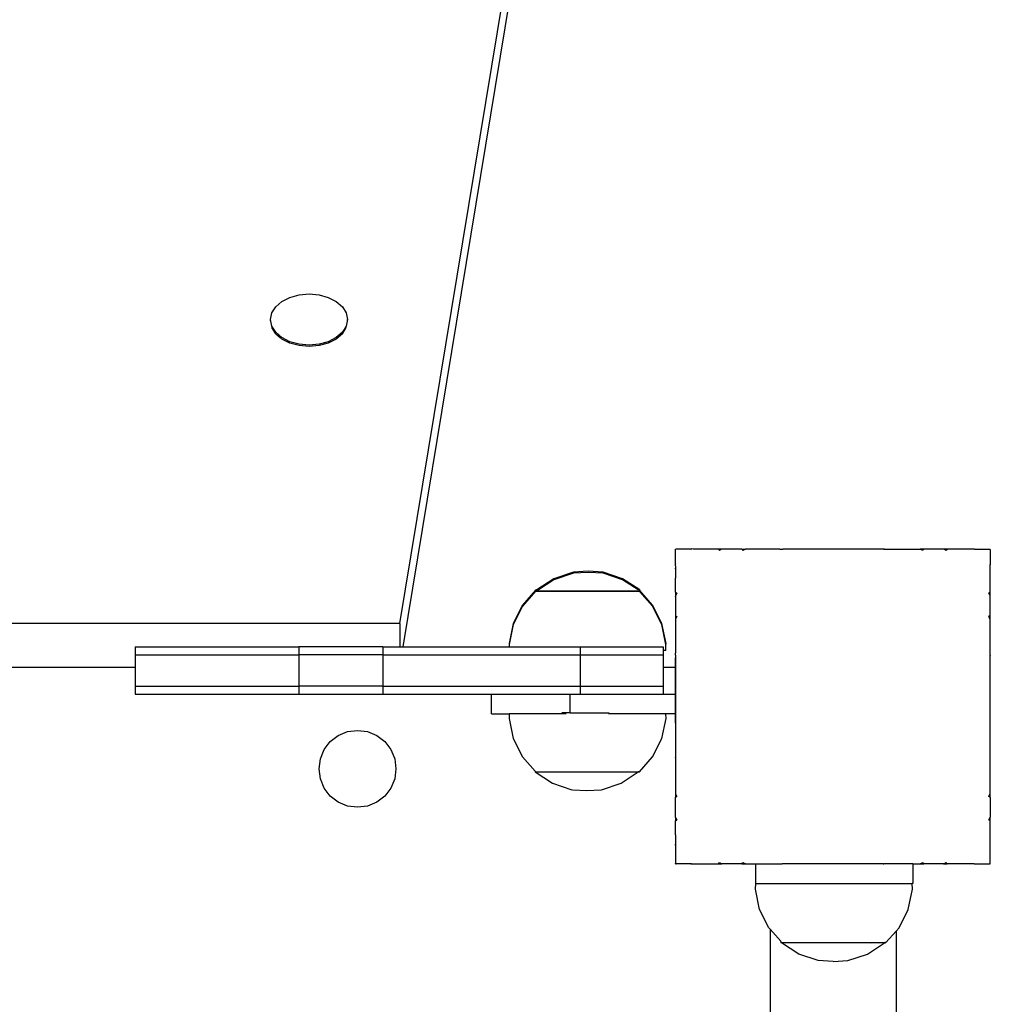
# Model space of a CAD drawing. Units: inches. Extents: x -590 to 799, y -900 to 892.
# Drawn here: x -91 to -67, y 261 to 286 of the extents above; entities that cross this region are included whole.
import ezdxf

# ---------------------------------------------------------------- set-up
doc = ezdxf.new("R2010")
doc.units = ezdxf.units.IN
doc.header["$MEASUREMENT"] = 0

# ---------------------------------------------------------------- blocks, each defined once
blk = doc.blocks.new('0303')
for p, q in [((-81.505, 271.008), (-67.054, 358.779)), ((-81.421, 270.408), (-67.054, 357.664)), ((-84.506, 279.19), (-84.304, 279.293)), ((-84.304, 279.293), (-84.068, 279.358)), ((-84.068, 279.358), (-83.815, 279.381)), ((-83.815, 279.381), (-83.561, 279.358)), ((-83.561, 279.358), (-83.326, 279.293)), ((-83.326, 279.293), (-83.123, 279.19)), ((-84.759, 278.898), (-84.662, 279.055)), ((-84.662, 279.055), (-84.506, 279.19)), ((-83.123, 279.19), (-82.967, 279.055)), ((-82.967, 279.055), (-82.87, 278.898)), ((-84.793, 278.73), (-84.759, 278.898)), ((-82.87, 278.898), (-82.836, 278.73)), ((-84.759, 278.562), (-84.793, 278.73)), ((-84.793, 278.698), (-84.793, 278.73)), ((-84.662, 278.405), (-84.759, 278.562)), ((-82.87, 278.562), (-82.967, 278.405)), ((-82.836, 278.73), (-82.87, 278.562)), ((-82.836, 278.698), (-82.836, 278.73)), ((-84.662, 278.37), (-84.759, 278.528)), ((-84.506, 278.27), (-84.662, 278.405)), ((-84.662, 278.37), (-84.549, 278.272)), ((-82.967, 278.405), (-83.123, 278.27)), ((-82.967, 278.37), (-83.123, 278.235)), ((-82.967, 278.37), (-82.87, 278.528)), ((-84.506, 278.235), (-84.549, 278.272)), ((-84.304, 278.166), (-84.506, 278.27)), ((-84.304, 278.132), (-84.506, 278.235)), ((-84.068, 278.101), (-84.304, 278.166)), ((-84.068, 278.067), (-84.304, 278.132)), ((-83.815, 278.079), (-84.068, 278.101)), ((-83.815, 278.044), (-84.068, 278.067)), ((-83.561, 278.101), (-83.815, 278.079)), ((-83.561, 278.067), (-83.815, 278.044)), ((-83.326, 278.166), (-83.561, 278.101)), ((-83.326, 278.132), (-83.561, 278.067)), ((-83.123, 278.27), (-83.326, 278.166)), ((-83.123, 278.235), (-83.326, 278.132)), ((-74.502, 272.885), (-74.506, 272.882)), ((-74.502, 272.893), (-74.494, 272.893)), ((-74.502, 272.885), (-74.502, 272.893)), ((-74.494, 272.893), (-74.502, 272.885)), ((-74.502, 272.517), (-74.502, 272.885)), ((-74.126, 272.893), (-74.494, 272.893)), ((-74.109, 272.897), (-74.126, 272.893)), ((-74.096, 272.899), (-74.109, 272.897)), ((-74.109, 272.897), (-74.104, 272.892)), ((-74.096, 272.899), (-74.104, 272.892)), ((-74.056, 272.893), (-74.096, 272.899)), ((-73.41, 272.893), (-74.056, 272.893)), ((-73.41, 272.893), (-73.384, 272.857)), ((-73.33, 272.893), (-73.41, 272.893)), ((-73.325, 272.896), (-73.394, 272.893)), ((-73.33, 272.893), (-73.384, 272.857)), ((-73.325, 272.896), (-73.33, 272.893)), ((-73.301, 272.893), (-73.325, 272.896)), ((-72.813, 272.893), (-73.301, 272.893)), ((-73.179, 272.893), (-73.301, 272.893)), ((-72.854, 272.893), (-73.179, 272.893)), ((-72.813, 272.893), (-72.854, 272.893)), ((-72.813, 272.893), (-72.793, 272.857)), ((-72.813, 272.893), (-72.724, 272.893)), ((-72.724, 272.893), (-72.793, 272.857)), ((-72.72, 272.895), (-72.724, 272.893)), ((-72.697, 272.893), (-72.72, 272.895)), ((-71.857, 272.893), (-72.697, 272.893)), ((-71.85, 272.893), (-71.857, 272.893)), ((-71.85, 272.893), (-71.8, 272.893)), ((-71.8, 272.893), (-71.794, 272.895)), ((-71.794, 272.895), (-71.778, 272.893)), ((-69.214, 272.893), (-71.778, 272.893)), ((-69.211, 272.893), (-69.214, 272.893)), ((-69.206, 272.893), (-69.211, 272.893)), ((-69.206, 272.893), (-69.2, 272.893)), ((-69.193, 272.893), (-69.2, 272.893)), ((-69.193, 272.893), (-68.287, 272.893)), ((-68.198, 272.893), (-68.287, 272.893)), ((-68.218, 272.857), (-68.287, 272.893)), ((-68.198, 272.893), (-68.218, 272.857)), ((-67.681, 272.893), (-68.198, 272.893)), ((-67.601, 272.893), (-67.681, 272.893)), ((-67.627, 272.857), (-67.681, 272.893)), ((-67.601, 272.893), (-67.627, 272.857)), ((-66.917, 272.893), (-67.601, 272.893)), ((-66.909, 272.894), (-66.917, 272.893)), ((-66.905, 272.894), (-66.909, 272.894)), ((-66.902, 272.893), (-66.905, 272.894)), ((-66.902, 272.893), (-66.517, 272.893)), ((-66.517, 272.893), (-66.502, 272.893)), ((-66.502, 272.879), (-66.517, 272.893)), ((-66.502, 272.879), (-66.502, 272.893)), ((-66.502, 272.879), (-66.502, 272.5)), ((-77.095, 272.308), (-77.591, 272.143)), ((-77.095, 272.282), (-77.591, 272.117)), ((-76.719, 272.33), (-77.095, 272.308)), ((-76.719, 272.304), (-77.095, 272.282)), ((-76.342, 272.308), (-76.719, 272.33)), ((-76.342, 272.282), (-76.719, 272.304)), ((-75.847, 272.143), (-76.342, 272.308)), ((-75.847, 272.117), (-76.342, 272.282)), ((-74.507, 272.498), (-74.509, 272.486)), ((-74.502, 272.494), (-74.509, 272.486)), ((-74.509, 272.486), (-74.502, 272.446)), ((-74.502, 272.517), (-74.507, 272.498)), ((-74.507, 272.498), (-74.502, 272.494)), ((-74.505, 272.393), (-74.502, 272.412)), ((-74.505, 272.393), (-74.502, 272.157)), ((-74.502, 272.446), (-74.502, 272.412)), ((-74.502, 272.412), (-74.502, 272.157)), ((-66.502, 272.5), (-66.509, 272.494)), ((-66.502, 272.488), (-66.509, 272.494)), ((-66.502, 272.488), (-66.502, 272.5)), ((-66.502, 271.804), (-66.502, 272.488)), ((-77.591, 272.143), (-78.027, 271.856)), ((-77.591, 272.117), (-77.987, 271.856)), ((-75.41, 271.856), (-75.847, 272.143)), ((-75.45, 271.856), (-75.847, 272.117)), ((-74.502, 271.799), (-74.502, 272.157)), ((-78.058, 271.851), (-78.394, 271.473)), ((-78.058, 271.825), (-78.394, 271.447)), ((-78.047, 271.863), (-78.058, 271.851)), ((-78.058, 271.851), (-78.048, 271.851)), ((-78.047, 271.837), (-78.058, 271.825)), ((-78.058, 271.825), (-78.048, 271.825)), ((-78.048, 271.851), (-78.048, 271.856)), ((-78.048, 271.856), (-78.027, 271.856)), ((-77.996, 271.851), (-78.048, 271.851)), ((-78.048, 271.825), (-78.048, 271.83)), ((-78.048, 271.83), (-78.027, 271.83)), ((-75.464, 271.825), (-78.048, 271.825)), ((-77.987, 271.856), (-78.027, 271.856)), ((-77.996, 271.851), (-78.027, 271.83)), ((-78.027, 271.83), (-75.41, 271.83)), ((-78.002, 271.863), (-78.013, 271.851)), ((-78.002, 271.837), (-78.013, 271.825)), ((-77.987, 271.856), (-77.996, 271.851)), ((-77.872, 271.837), (-77.881, 271.825)), ((-77.664, 271.837), (-77.672, 271.825)), ((-77.393, 271.837), (-77.398, 271.825)), ((-77.077, 271.837), (-77.08, 271.825)), ((-76.739, 271.837), (-76.739, 271.825)), ((-76.4, 271.837), (-76.397, 271.825)), ((-76.085, 271.837), (-76.079, 271.825)), ((-75.814, 271.837), (-75.806, 271.825)), ((-75.606, 271.837), (-75.596, 271.825)), ((-75.41, 271.856), (-75.45, 271.856)), ((-75.43, 271.844), (-75.45, 271.856)), ((-75.41, 271.83), (-75.43, 271.844)), ((-75.409, 271.839), (-75.413, 271.844)), ((-75.409, 271.813), (-75.413, 271.818)), ((-75.409, 271.839), (-75.41, 271.856)), ((-75.409, 271.813), (-75.41, 271.83)), ((-75.083, 271.473), (-75.409, 271.839)), ((-75.083, 271.447), (-75.409, 271.813)), ((-74.502, 271.788), (-74.506, 271.715)), ((-74.502, 271.799), (-74.468, 271.774)), ((-74.502, 271.799), (-74.502, 271.717)), ((-66.505, 271.802), (-66.543, 271.774)), ((-66.502, 271.804), (-66.505, 271.802)), ((-66.505, 271.717), (-66.505, 271.802)), ((-66.503, 271.713), (-66.502, 271.804)), ((-74.502, 271.717), (-74.506, 271.715)), ((-74.506, 271.715), (-74.503, 271.701)), ((-74.502, 271.717), (-74.503, 271.701)), ((-74.503, 271.693), (-74.503, 271.701)), ((-74.503, 271.693), (-74.502, 271.69)), ((-74.468, 271.774), (-74.502, 271.717)), ((-74.502, 271.69), (-74.502, 271.203)), ((-74.502, 271.69), (-74.502, 271.569)), ((-74.502, 271.569), (-74.502, 271.244)), ((-66.505, 271.717), (-66.543, 271.774)), ((-66.505, 271.714), (-66.505, 271.717)), ((-66.503, 271.713), (-66.505, 271.714)), ((-66.503, 271.581), (-66.503, 271.713)), ((-66.502, 271.569), (-66.503, 271.581)), ((-66.503, 271.252), (-66.502, 271.569)), ((-78.394, 271.473), (-78.628, 271.007)), ((-78.394, 271.447), (-78.628, 270.981)), ((-74.849, 271.007), (-75.083, 271.473)), ((-74.849, 270.981), (-75.083, 271.447)), ((-74.505, 271.11), (-74.503, 271.114)), ((-74.505, 271.11), (-74.502, 271.084)), ((-74.468, 271.183), (-74.503, 271.114)), ((-74.502, 271.167), (-74.503, 271.114)), ((-74.502, 271.244), (-74.502, 271.203)), ((-74.502, 271.203), (-74.502, 271.167)), ((-74.502, 271.203), (-74.468, 271.183)), ((-74.502, 271.084), (-74.502, 270.253)), ((-66.505, 271.205), (-66.543, 271.183)), ((-66.505, 271.108), (-66.543, 271.183)), ((-66.503, 271.206), (-66.505, 271.205)), ((-66.505, 271.108), (-66.505, 271.205)), ((-66.502, 271.102), (-66.505, 271.108)), ((-66.502, 271.244), (-66.503, 271.252)), ((-66.503, 271.206), (-66.502, 271.244)), ((-66.502, 271.102), (-66.503, 271.206)), ((-66.502, 270.52), (-66.502, 271.102)), ((-81.505, 271.008), (-114.852, 271.008)), ((-81.505, 271.008), (-81.505, 270.408)), ((-78.628, 271.007), (-78.733, 270.495)), ((-78.628, 270.981), (-78.732, 270.469)), ((-74.744, 270.495), (-74.849, 271.007)), ((-74.745, 270.469), (-74.849, 270.981)), ((-88.231, 270.408), (-88.231, 270.208)), ((-88.231, 270.408), (-84.071, 270.408)), ((-84.071, 270.408), (-84.071, 270.208)), ((-81.942, 270.408), (-84.071, 270.408)), ((-81.942, 270.408), (-81.942, 270.208)), ((-81.942, 270.408), (-81.505, 270.408)), ((-81.505, 270.408), (-81.421, 270.408)), ((-81.421, 270.408), (-78.73, 270.408)), ((-78.733, 270.495), (-78.732, 270.469)), ((-78.732, 270.469), (-78.73, 270.408)), ((-78.73, 270.408), (-76.924, 270.408)), ((-76.924, 270.408), (-76.924, 270.208)), ((-76.924, 270.408), (-74.817, 270.408)), ((-74.817, 270.408), (-74.817, 270.325)), ((-74.817, 270.325), (-74.817, 270.208)), ((-74.817, 270.325), (-74.752, 270.325)), ((-74.752, 270.325), (-74.751, 270.351)), ((-74.744, 270.325), (-74.752, 270.325)), ((-74.751, 270.351), (-74.745, 270.469)), ((-74.744, 270.351), (-74.751, 270.351)), ((-74.745, 270.469), (-74.744, 270.495)), ((-66.503, 270.196), (-66.502, 270.52)), ((-88.231, 270.208), (-84.071, 270.208)), ((-88.231, 270.208), (-88.231, 269.893)), ((-84.071, 270.208), (-84.071, 269.408)), ((-81.942, 270.208), (-84.071, 270.208)), ((-81.942, 270.208), (-81.942, 269.408)), ((-81.942, 270.208), (-76.924, 270.208)), ((-76.924, 270.208), (-76.924, 269.408)), ((-76.924, 270.208), (-74.817, 270.208)), ((-74.817, 270.208), (-74.817, 269.893)), ((-74.505, 270.195), (-74.502, 270.253)), ((-74.505, 270.195), (-74.503, 270.192)), ((-74.503, 270.192), (-74.505, 270.184)), ((-74.505, 270.184), (-74.502, 270.166)), ((-74.502, 270.129), (-74.505, 269.893)), ((-74.502, 270.166), (-74.502, 270.129)), ((-74.502, 268.475), (-74.502, 270.129)), ((-66.503, 270.196), (-66.509, 270.194)), ((-66.505, 270.182), (-66.509, 270.194)), ((-66.505, 270.182), (-66.503, 270.196)), ((-66.502, 270.171), (-66.505, 270.182)), ((-66.502, 270.171), (-66.503, 270.196)), ((-66.502, 267.62), (-66.502, 270.171)), ((-114.591, 269.893), (-88.231, 269.893)), ((-88.231, 269.893), (-88.231, 269.408)), ((-74.817, 269.893), (-74.505, 269.893)), ((-74.817, 269.893), (-74.817, 269.408)), ((-74.505, 269.893), (-74.505, 269.204)), ((-88.231, 269.408), (-88.231, 269.208)), ((-88.231, 269.408), (-84.071, 269.408)), ((-84.071, 269.408), (-84.071, 269.208)), ((-81.942, 269.408), (-84.071, 269.408)), ((-81.942, 269.408), (-81.942, 269.208)), ((-81.942, 269.408), (-76.924, 269.408)), ((-76.924, 269.408), (-76.924, 269.208)), ((-76.924, 269.408), (-74.817, 269.408)), ((-74.817, 269.408), (-74.817, 269.208)), ((-88.231, 269.208), (-84.071, 269.208)), ((-84.071, 269.208), (-81.942, 269.208)), ((-81.942, 269.208), (-76.924, 269.208)), ((-79.181, 268.704), (-79.181, 269.204)), ((-79.181, 269.204), (-77.181, 269.204)), ((-77.181, 269.204), (-74.505, 269.204)), ((-77.181, 268.737), (-77.181, 269.204)), ((-76.924, 269.208), (-74.817, 269.208)), ((-74.505, 269.204), (-74.505, 268.704)), ((-79.181, 268.704), (-78.727, 268.704)), ((-78.727, 268.704), (-78.733, 268.592)), ((-78.733, 268.592), (-78.628, 268.081)), ((-77.285, 268.704), (-78.727, 268.704)), ((-77.181, 268.737), (-77.39, 268.737)), ((-77.181, 268.737), (-76.186, 268.737)), ((-74.75, 268.704), (-76.203, 268.704)), ((-74.849, 268.081), (-74.744, 268.592)), ((-74.505, 268.704), (-74.75, 268.704)), ((-74.744, 268.592), (-74.75, 268.704)), ((-74.505, 268.704), (-74.502, 268.475)), ((-82.837, 268.255), (-82.584, 268.288)), ((-82.584, 268.288), (-82.331, 268.255)), ((-74.502, 268.475), (-74.502, 267.609)), ((-83.275, 268.002), (-83.073, 268.157)), ((-83.073, 268.157), (-82.837, 268.255)), ((-82.331, 268.255), (-82.095, 268.157)), ((-82.095, 268.157), (-81.892, 268.002)), ((-78.628, 268.081), (-78.394, 267.614)), ((-75.083, 267.614), (-74.849, 268.081)), ((-83.528, 267.563), (-83.431, 267.799)), ((-83.431, 267.799), (-83.275, 268.002)), ((-81.892, 268.002), (-81.737, 267.799)), ((-81.737, 267.799), (-81.639, 267.563)), ((-83.562, 267.31), (-83.528, 267.563)), ((-81.639, 267.563), (-81.606, 267.31)), ((-78.394, 267.614), (-78.068, 267.248)), ((-75.419, 267.237), (-75.083, 267.614)), ((-74.504, 267.601), (-74.502, 267.609)), ((-74.503, 267.598), (-74.504, 267.601)), ((-74.503, 267.598), (-74.503, 267.58)), ((-74.503, 267.58), (-74.502, 267.571)), ((-74.502, 267.571), (-74.502, 266.676)), ((-66.509, 267.597), (-66.505, 267.609)), ((-66.505, 267.596), (-66.509, 267.597)), ((-66.505, 267.609), (-66.502, 267.62)), ((-66.505, 267.596), (-66.505, 267.609)), ((-66.502, 267.595), (-66.505, 267.596)), ((-66.502, 267.595), (-66.502, 267.62)), ((-66.502, 266.688), (-66.502, 267.595)), ((-83.528, 267.057), (-83.562, 267.31)), ((-81.606, 267.31), (-81.639, 267.057)), ((-83.431, 266.821), (-83.528, 267.057)), ((-81.639, 267.057), (-81.737, 266.821)), ((-78.068, 267.248), (-78.068, 267.231)), ((-78.068, 267.248), (-78.064, 267.244)), ((-78.068, 267.231), (-77.631, 266.944)), ((-78.068, 267.231), (-75.451, 267.231)), ((-78.014, 267.237), (-75.429, 267.237)), ((-77.872, 267.224), (-77.881, 267.237)), ((-77.664, 267.224), (-77.672, 267.237)), ((-77.393, 267.224), (-77.398, 267.237)), ((-77.077, 267.224), (-77.08, 267.237)), ((-76.739, 267.224), (-76.739, 267.237)), ((-76.4, 267.224), (-76.397, 267.237)), ((-76.085, 267.224), (-76.079, 267.237)), ((-75.887, 266.944), (-75.451, 267.231)), ((-75.814, 267.224), (-75.806, 267.237)), ((-75.606, 267.224), (-75.596, 267.237)), ((-75.475, 267.224), (-75.464, 267.237)), ((-75.429, 267.231), (-75.451, 267.231)), ((-75.43, 267.224), (-75.419, 267.237)), ((-75.43, 267.224), (-75.419, 267.237)), ((-75.429, 267.237), (-75.429, 267.231)), ((-75.419, 267.237), (-75.429, 267.237)), ((-83.275, 266.618), (-83.431, 266.821)), ((-81.737, 266.821), (-81.892, 266.618)), ((-77.631, 266.944), (-77.135, 266.78)), ((-77.122, 266.779), (-76.759, 266.758)), ((-76.759, 266.758), (-76.395, 266.779)), ((-76.382, 266.78), (-75.887, 266.944)), ((-83.073, 266.463), (-83.275, 266.618)), ((-81.892, 266.618), (-82.095, 266.463)), ((-74.502, 266.676), (-74.502, 266.588)), ((-74.502, 266.676), (-74.468, 266.608)), ((-74.502, 266.588), (-74.468, 266.608)), ((-74.502, 266.071), (-74.502, 266.588)), ((-66.543, 266.608), (-66.505, 266.682)), ((-66.505, 266.586), (-66.543, 266.608)), ((-66.505, 266.682), (-66.502, 266.688)), ((-66.505, 266.586), (-66.505, 266.682)), ((-66.502, 266.584), (-66.505, 266.586)), ((-66.502, 266.584), (-66.502, 266.688)), ((-66.502, 266.584), (-66.502, 266.08)), ((-82.837, 266.365), (-83.073, 266.463)), ((-82.584, 266.332), (-82.837, 266.365)), ((-82.331, 266.365), (-82.584, 266.332)), ((-82.095, 266.463), (-82.331, 266.365)), ((-74.502, 266.071), (-74.502, 265.991)), ((-74.502, 266.071), (-74.468, 266.017)), ((-66.543, 266.017), (-66.505, 266.075)), ((-66.505, 266.075), (-66.502, 266.08)), ((-66.505, 265.989), (-66.505, 266.075)), ((-66.502, 265.987), (-66.502, 266.08)), ((-74.502, 265.991), (-74.468, 266.017)), ((-74.502, 265.633), (-74.502, 265.991)), ((-66.505, 265.989), (-66.543, 266.017)), ((-66.502, 265.987), (-66.505, 265.989)), ((-66.502, 265.304), (-66.502, 265.987)), ((-74.502, 265.633), (-74.505, 265.393)), ((-74.502, 265.633), (-74.502, 265.374)), ((-74.502, 265.374), (-74.505, 265.393)), ((-74.502, 265.313), (-74.505, 265.3)), ((-74.505, 265.3), (-74.504, 265.295)), ((-74.504, 265.295), (-74.502, 265.289)), ((-74.502, 265.374), (-74.502, 265.313)), ((-74.502, 265.289), (-74.502, 264.906)), ((-66.509, 265.297), (-66.502, 265.304)), ((-66.502, 265.291), (-66.509, 265.297)), ((-66.502, 265.291), (-66.502, 265.304)), ((-66.502, 264.912), (-66.502, 265.291)), ((-74.502, 264.906), (-74.505, 264.893)), ((-74.505, 264.893), (-74.502, 264.893)), ((-74.502, 264.893), (-74.502, 264.906)), ((-74.502, 264.906), (-74.489, 264.893)), ((-74.502, 264.893), (-74.489, 264.893)), ((-74.109, 264.893), (-74.489, 264.893)), ((-74.109, 264.893), (-74.104, 264.899)), ((-74.096, 264.893), (-74.109, 264.893)), ((-74.104, 264.899), (-74.096, 264.893)), ((-74.096, 264.893), (-73.414, 264.893)), ((-73.414, 264.893), (-73.384, 264.933)), ((-73.414, 264.893), (-73.322, 264.893)), ((-73.384, 264.933), (-73.322, 264.893)), ((-72.816, 264.893), (-73.322, 264.893)), ((-72.816, 264.893), (-72.793, 264.933)), ((-72.816, 264.893), (-72.717, 264.893)), ((-72.793, 264.933), (-72.717, 264.893)), ((-72.717, 264.893), (-72.47, 264.893)), ((-72.47, 264.893), (-72.47, 264.394)), ((-72.47, 264.893), (-71.806, 264.893)), ((-71.806, 264.893), (-71.804, 264.899)), ((-71.806, 264.893), (-71.79, 264.893)), ((-71.804, 264.899), (-71.79, 264.893)), ((-69.228, 264.893), (-71.79, 264.893)), ((-69.228, 264.893), (-69.207, 264.899)), ((-69.228, 264.893), (-69.205, 264.893)), ((-69.205, 264.893), (-69.207, 264.899)), ((-68.47, 264.893), (-69.205, 264.893)), ((-68.47, 264.893), (-68.47, 264.394)), ((-68.47, 264.893), (-68.297, 264.893)), ((-68.297, 264.893), (-68.218, 264.933)), ((-68.297, 264.893), (-68.195, 264.893)), ((-68.195, 264.893), (-68.218, 264.933)), ((-67.689, 264.893), (-68.195, 264.893)), ((-67.689, 264.893), (-67.627, 264.933)), ((-67.689, 264.893), (-67.597, 264.893)), ((-67.597, 264.893), (-67.627, 264.933)), ((-66.914, 264.893), (-67.597, 264.893)), ((-66.914, 264.893), (-66.907, 264.899)), ((-66.914, 264.893), (-66.902, 264.893)), ((-66.902, 264.893), (-66.907, 264.899)), ((-66.902, 264.893), (-66.522, 264.893)), ((-66.522, 264.893), (-66.502, 264.912)), ((-66.522, 264.893), (-66.502, 264.893)), ((-66.502, 264.893), (-66.502, 264.912)), ((-72.459, 264.394), (-72.47, 264.394)), ((-72.47, 264.249), (-72.459, 264.394)), ((-72.459, 264.394), (-68.489, 264.394)), ((-68.48, 264.249), (-68.489, 264.394)), ((-68.47, 264.394), (-68.489, 264.394)), ((-72.364, 263.737), (-72.47, 264.249)), ((-68.586, 263.737), (-68.48, 264.249)), ((-72.13, 263.271), (-72.364, 263.737)), ((-68.82, 263.271), (-68.586, 263.737)), ((-72.095, 263.231), (-72.13, 263.271)), ((-68.895, 263.187), (-68.82, 263.271)), ((-71.823, 262.927), (-72.095, 263.231)), ((-72.095, 263.231), (-72.095, 259.587)), ((-69.156, 262.894), (-68.895, 263.187)), ((-68.895, 263.187), (-68.895, 259.511)), ((-71.822, 262.924), (-71.823, 262.927)), ((-71.822, 262.924), (-71.823, 262.888)), ((-71.806, 262.888), (-71.823, 262.888)), ((-71.37, 262.601), (-71.806, 262.888)), ((-69.19, 262.888), (-71.806, 262.888)), ((-70.134, 262.894), (-69.184, 262.894)), ((-69.821, 262.881), (-69.815, 262.894)), ((-69.626, 262.601), (-69.19, 262.888)), ((-69.55, 262.881), (-69.542, 262.894)), ((-69.342, 262.881), (-69.332, 262.894)), ((-69.212, 262.881), (-69.2, 262.894)), ((-69.184, 262.888), (-69.19, 262.888)), ((-69.156, 262.894), (-69.184, 262.894)), ((-69.184, 262.894), (-69.184, 262.888)), ((-69.167, 262.881), (-69.156, 262.894)), ((-70.874, 262.436), (-71.37, 262.601)), ((-70.121, 262.436), (-69.626, 262.601)), ((-70.498, 262.414), (-70.874, 262.436)), ((-70.498, 262.414), (-70.121, 262.436))]:
    blk.add_line(p, q)

msp = doc.modelspace()

# ---------------------------------------------------------------- block references
msp.add_blockref('0303', (0, 0))

doc.saveas('drawing.dxf')
